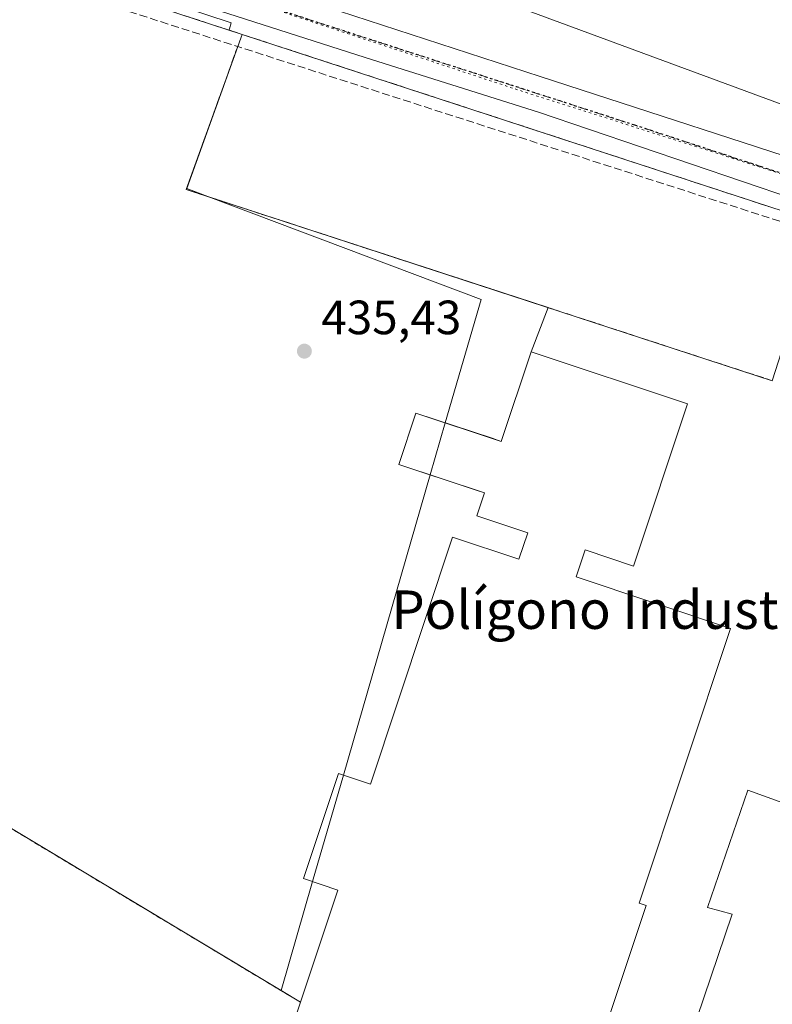
# Model space of a CAD drawing. Units: metres. Extents: x 610785 to 614232, y 4733948 to 4736317.
# Drawn here: x 611140 to 611296, y 4734450 to 4734655 of the extents above; entities that cross this region are included whole.
import ezdxf
from ezdxf.enums import TextEntityAlignment as Align

# ---------------------------------------------------------------- set-up
doc = ezdxf.new("R2010")
doc.units = ezdxf.units.M
doc.header["$MEASUREMENT"] = 0
for name, pattern in [('DGN Style 2', [1.6480167562047852, 0.988810053722871, -0.6592067024819142]), ('DGN Style 3', [2.307223458686699, 1.648016756204785, -0.6592067024819142]), ('DGN Style 4', [2.6384748266838614, 1.318413404963828, -0.6592067024819142, 0.001648016756204785, -0.6592067024819142]), ('DGN Style 5', [1.1536117293433497, 0.4944050268614355, -0.6592067024819142])]:
    doc.linetypes.add(name, pattern=pattern)
for name, color, linetype, lineweight in [('Alambrada', 7, 'DGN Style 2', 0), ('Carretera de calzada única Cxs', 7, 'Continuous', 13), ('Carretera de calzada única eje', 7, 'DGN Style 4', 0), ('Conducción de hidrocarburos lineal', 6, 'DGN Style 3', 0), ('Cultivos herbáceos CxS', 92, 'Continuous', 0), ('Edificación industrial Cxs', 135, 'Continuous', 13), ('Elemento construido', 1, 'Continuous', 0), ('Explanada Cxs', 7, 'Continuous', 0), ('Muro lineal', 1, 'DGN Style 3', 13), ('Núcleo urbano CxS', 7, 'Continuous', 0), ('Parque-jardín CxS', 135, 'Continuous', 0), ('Punto de cota en terreno', 7, 'Continuous', 0), ('Recinto industrial CxS', 135, 'Continuous', 0), ('Ruta', 7, 'DGN Style 5', 30), ('Rótulo de punto de cota en terreno', 7, 'Continuous', 0), ('Texto cartográfico', 7, 'Continuous', 0), ('Vegetación y arbolados urbanos CxS', 151, 'Continuous', 0), ('Vía pecuaria eje', 92, 'DGN Style 5', 0)]:
    doc.layers.add(name, color=color, linetype=linetype, lineweight=lineweight)
doc.styles.add('Style-Arial', font='txt')

# ---------------------------------------------------------------- blocks, each defined once
blk = doc.blocks.new('5PATER')
at = {"layer": 'Vegetación y arbolados urbanos CxS', "linetype": 'Continuous', "lineweight": 0}
h = blk.add_hatch(color=51, dxfattribs=at)
edge = h.paths.add_edge_path()
edge.add_ellipse((0, 0), major_axis=(-0.1095731443231308, -0.1110710700762829), ratio=0.9994222409660322, start_angle=0, end_angle=360)
blk = doc.blocks.new('*U29')
at = {"layer": 'Carretera de calzada única Cxs', "color": 7, "linetype": 'Continuous', "lineweight": 13}
for points in [[(611188.3300999999, 4734662.1801, 436.0154000000039), (611248.0100999996, 4734642.670100001, 436.3984000000055), (611312.9600999998, 4734621.5701, 437.1781999999948)], [(611300.8201000001, 4734617.210100001, 437.093200000003), (611247.6601, 4734635.290100001, 436.9624999999942), (611211.6001000004, 4734646.6501, 437.3635999999969), (611156.3300999999, 4734664.460100001, 437.5644999999931)]]:
    blk.add_polyline3d(points, dxfattribs=at)

msp = doc.modelspace()

# ---------------------------------------------------------------- linework, layer by layer
at = {"layer": 'Alambrada', "color": 7, "linetype": 'DGN Style 2', "lineweight": 0}
msp.add_polyline3d([(611067.6601, 4734607.0701, 436.3503999999957), (611064.1901000004, 4734592.7501, 435.5785999999935), (611077.3101000005, 4734557.5601, 435.5899000000064), (611089.0701000001, 4734529.600099999, 436.4002999999939), (611115.3101000005, 4734500.380100001, 436.1496000000043), (611125.8501000004, 4734493.340100001, 436.5929000000033), (611198.1401000004, 4734449.920100001, 444.1879999999946)], dxfattribs=at)
at = {"layer": 'Carretera de calzada única Cxs', "color": 7, "linetype": 'Continuous', "lineweight": 13}
for points in [[(611350.9901000002, 4734602.040100001, 437.6831999999995), (611343.8000999996, 4734604.470100001, 437.5296999999992), (611337.1001000004, 4734606.550100001, 437.5219999999972), (611322.5800999999, 4734611.050100001, 437.1549999999989), (611300.8201000001, 4734617.210100001, 437.093200000003), (611247.6601, 4734635.290100001, 436.9624999999942), (611211.6001000004, 4734646.6501, 437.3635999999969), (611156.3300999999, 4734664.460100001, 437.5644999999931), (611081.6700999998, 4734688.630100001, 436.790599999993), (611011.4700999996, 4734712.220100001, 435.6502000000037)], [(611169.9462000001, 4734667.945800001, 435.969299999997), (611174.3000999996, 4734666.5101, 436.017200000002), (611188.3300999999, 4734662.1801, 436.0154000000039), (611248.0100999996, 4734642.670100001, 436.3984000000055), (611312.9600999998, 4734621.5701, 437.1781999999948), (611329.9101, 4734616.170100001, 437.1500999999989), (611335.2100999998, 4734615.1801, 437.2347000000009), (611340.2100999998, 4734615.0801, 437.3142999999982), (611345.3701, 4734615.5801, 437.3892000000051), (611350.1700999998, 4734616.6801, 437.4355000000069)]]:
    msp.add_polyline3d(points, dxfattribs=at)
at = {"layer": 'Carretera de calzada única eje', "color": 7, "linetype": 'DGN Style 4', "lineweight": 0, "extrusion": (0.2487136431575321, 0.7722429008056517, 0.5846216091307098), "elevation": 3808572.235260167, "flags": 128}
msp.add_lwpolyline([(869552.6526786884, -2743892.351156505), (869610.7821455639, -2743892.957216296), (869725.2827483402, -2743893.278426752)], dxfattribs=at)
at = {"layer": 'Conducción de hidrocarburos lineal', "color": 6, "linetype": 'DGN Style 3', "lineweight": 0}
msp.add_polyline3d([(611447.6799999997, 4734699.603, 441.9176000000007), (611453.9601999996, 4734691.291400001, 441.9434999999939), (611452.0552000003, 4734686.409800001, 442.1024000000034), (611421.3635, 4734652.132999999, 439.9793999999966), (611393.7110000001, 4734623.548000001, 438.4443000000028), (611345.1859999998, 4734618.185000001, 437.6070999999939), (611312.5665999996, 4734630.1196, 439.5182999999961), (611304.5232999995, 4734610.4345, 437.8904999999941), (611008.4009999996, 4734705.896400001, 435.4802999999956), (610944.2154000001, 4734729.3038, 435.2566999999981), (610885.1398999998, 4734750.5262, 434.9474000000046), (610808.5773999998, 4734801.225000001, 435.2020000000048)], dxfattribs=at)
at = {"layer": 'Cultivos herbáceos CxS', "color": 92, "linetype": 'Continuous', "lineweight": 0}
for points in [[(611012.426, 4734710.233700001, 435.5286000000052), (611011.0100999996, 4734708.5801, 435.3947999999946), (611010.8908000002, 4734708.137, 435.3702999999951), (611010.1370000001, 4734705.336800001, 435.2200000000012), (611009.0175000001, 4734701.178400001, 435.118100000007), (611004.2237999998, 4734683.371900001, 435.1977000000043), (610999.5900999998, 4734666.1601, 435.0966999999946), (611007.7614000002, 4734659.241900001, 435.3080000000046), (611011.2035999997, 4734656.327600001, 435.3338999999978), (611048.0169000002, 4734625.1599, 435.6371999999974), (611067.2100999998, 4734608.9101, 435.706600000005), (611067.6601, 4734607.0701, 435.6576999999961), (611064.1901000004, 4734592.7501, 435.4741999999969), (611077.3101000005, 4734557.5601, 435.5096999999951), (611089.0701000001, 4734529.600099999, 435.749100000001), (611104.8744000001, 4734512.001, 435.9787000000069), (611115.3101000005, 4734500.380100001, 435.9858999999997), (611122.0754000006, 4734495.861400001, 436.0179999999964), (611125.8501000004, 4734493.340100001, 436.0277999999962), (611194.0878, 4734452.3541, 437.1514000000025)], [(611125.8501000004, 4734493.340100001, 436.0277999999962), (611194.0878, 4734452.3541, 437.1514000000025), (611198.1401000004, 4734449.920100001, 437.3227999999945), (611196.4802000001, 4734444.928500001, 436.8350000000065)], [(611194.0878, 4734452.3541, 437.1514000000025), (611198.1401000004, 4734449.920100001, 437.3227999999945), (611196.4802000001, 4734444.928500001, 436.8350000000065), (611174.5701000001, 4734379.040100001, 436.980899999995), (611171.7629000006, 4734371.807800001, 437.0586000000039)]]:
    msp.add_polyline3d(points, dxfattribs=at)
at = {"layer": 'Edificación industrial Cxs', "color": 135, "linetype": 'Continuous', "lineweight": 13, "elevation": 442.5115999999979, "flags": 128}
msp.add_lwpolyline([(611247.3800999997, 4734710.220100001), (611261.6901000004, 4734704.940099999), (611262.2600999996, 4734705.850099999), (611322.7301000003, 4734667.600099999), (611321.2100999998, 4734664.0701), (611328.6901000004, 4734661.290100001), (611328.5601000005, 4734660.960100001), (611316.4801000003, 4734630.220100001), (611315.1700999998, 4734630.720100001), (611217.7401000002, 4734666.720100001), (611174.7100999998, 4734681.140100001), (611174.3000999996, 4734681.2601), (611195.3901000004, 4734746.4101), (611235.3901000004, 4734721.9801), (611234.3000999996, 4734719.0001), (611248.6700999998, 4734713.630100001)], close=True, dxfattribs=at)
at = {"layer": 'Edificación industrial Cxs', "color": 135, "linetype": 'Continuous', "lineweight": 13, "flags": 128}
for points, elevation in [([(611174.5701000001, 4734379.040100001), (611198.1401000004, 4734449.920100001), (611205.9200999998, 4734473.300100001), (611198.7801000001, 4734475.670100001), (611206.0701000001, 4734497.5701), (611212.7001, 4734495.370100001), (611229.8000999996, 4734546.7601), (611243.6300999997, 4734542.1601), (611245.4801000003, 4734547.700099999), (611234.8501000004, 4734551.2401), (611236.4401000004, 4734556.0101), (611234.5023999996, 4734556.6546), (611218.6101000002, 4734561.940099999), (611222.1700999998, 4734572.630100001), (611238.0345999999, 4734567.356799999), (611239.9501, 4734566.720100001), (611246.1501000002, 4734585.350099999), (611278.7401000002, 4734574.5101), (611267.5100999996, 4734540.7501), (611257.3800999997, 4734544.120100001), (611255.5100999996, 4734538.4901), (611287.6801000005, 4734527.790100001), (611268.6401000004, 4734470.5601), (611270.1201, 4734470.0701), (611251.0500999996, 4734412.7501)], 445.7872999999967), ([(611273.3000999996, 4734424.800100001), (611288.0500999996, 4734468.2501), (611282.8800999997, 4734469.6801), (611291.2901, 4734494.0801), (611301.0500999996, 4734490.5801), (611304.5701000001, 4734501.210100001), (611307.5100999996, 4734510.100099999), (611321.0000999998, 4734550.9901), (611325.8701, 4734565.7601), (611326.0500999996, 4734566.3301), (611326.2801000001, 4734567.030099999), (611318.3501000004, 4734569.540100001), (611321.3201000001, 4734578.9301), (611329.3501000004, 4734576.3201), (611331.2600999996, 4734582.0801), (611332.4401000004, 4734585.6601), (611350.9901000002, 4734579.610099999), (611347.7301000003, 4734570.7401), (611349.0500999996, 4734570.630100001), (611351.0301000001, 4734575.670100001), (611388.6801000005, 4734563.0001), (611359.4101, 4734470.800100001), (611337.1501000002, 4734403.1501)], 446.9713000000047)]:
    msp.add_lwpolyline(points, dxfattribs=dict(at, elevation=elevation))
at = {"layer": 'Edificación industrial Cxs', "color": 135, "linetype": 'Continuous', "lineweight": 13}
for points in [[(611247.3800999997, 4734710.220100001, 442.511599999998), (611261.6901000004, 4734704.940099999, 440.3671000000032), (611262.2600999996, 4734705.850099999, 439.2896999999939), (611322.7301000003, 4734667.600099999, 440.7878999999957), (611321.2100999998, 4734664.0701, 442.2461000000039), (611328.6901000004, 4734661.290100001, 439.0813000000053), (611328.5601000005, 4734660.960100001, 439.1631999999955), (611316.4801000003, 4734630.220100001, 439.1888999999938), (611315.1700999998, 4734630.720100001, 439.5844999999972), (611217.7401000002, 4734666.720100001, 441.9587999999931), (611174.7100999998, 4734681.140100001, 439.9003999999986)], [(611198.1401000004, 4734449.920100001, 444.1879999999946), (611205.9200999998, 4734473.300100001, 445.1637999999948), (611198.7801000001, 4734475.670100001, 439.4124000000011), (611206.0701000001, 4734497.5701, 438.6303999999946), (611212.7001, 4734495.370100001, 444.7244999999967), (611229.8000999996, 4734546.7601, 440.2281999999978), (611243.6300999997, 4734542.1601, 444.5391999999993), (611245.4801000003, 4734547.700099999, 441.385500000004), (611234.8501000004, 4734551.2401, 441.5727999999945), (611236.4401000004, 4734556.0101, 443.3196999999927), (611234.5023999996, 4734556.6546, 443.5758999999962), (611218.6101000002, 4734561.940099999, 441.0298999999941), (611222.1700999998, 4734572.630100001, 439.5607000000019), (611238.0345999999, 4734567.356799999, 441.7992999999988), (611239.9501, 4734566.720100001, 442.3306000000011), (611246.1501000002, 4734585.350099999, 438.8861000000034), (611278.7401000002, 4734574.5101, 439.1616999999969), (611267.5100999996, 4734540.7501, 440.3562999999995), (611257.3800999997, 4734544.120100001, 441.2161999999954), (611255.5100999996, 4734538.4901, 444.5286000000052), (611287.6801000005, 4734527.790100001, 440.7458000000043), (611268.6401000004, 4734470.5601, 445.7872999999963), (611270.1201, 4734470.0701, 444.1091000000015), (611251.0500999996, 4734412.7501, 441.4581999999937)], [(611273.3000999996, 4734424.800100001, 441.4529999999941), (611288.0500999996, 4734468.2501, 445.9925999999978), (611282.8800999997, 4734469.6801, 442.1101999999955), (611291.2901, 4734494.0801, 441.8782999999967), (611301.0500999996, 4734490.5801, 444.6643999999943), (611304.5701000001, 4734501.210100001, 441.9510000000009), (611307.5100999996, 4734510.100099999, 443.311400000006), (611321.0000999998, 4734550.9901, 442.8638999999966), (611325.8701, 4734565.7601, 444.2746000000043), (611326.0500999996, 4734566.3301, 444.4177000000054), (611326.2801000001, 4734567.030099999, 444.5780999999988), (611318.3501000004, 4734569.540100001, 440.522100000002), (611321.3201000001, 4734578.9301, 441.3840999999957), (611329.3501000004, 4734576.3201, 444.4805000000051), (611331.2600999996, 4734582.0801, 444.1570999999968)], [(611174.5701000001, 4734379.040100001, 439.8916999999929), (611198.1401000004, 4734449.920100001, 444.1879999999946)]]:
    msp.add_polyline3d(points, dxfattribs=at)
at = {"layer": 'Elemento construido', "color": 1, "linetype": 'Continuous', "lineweight": 0}
msp.add_polyline3d([(611156.3300999999, 4734664.460100001, 437.5644999999931), (611211.6001000004, 4734646.6501, 437.3635999999969), (611247.6601, 4734635.290100001, 436.9624999999942), (611300.8201000001, 4734617.210100001, 437.093200000003), (611322.5800999999, 4734611.050100001, 437.1549999999989), (611337.1001000004, 4734606.550100001, 437.5219999999972), (611343.8000999996, 4734604.470100001, 437.5296999999992), (611350.9901000002, 4734602.040100001, 437.6831999999995), (611353.1101000002, 4734600.100099999, 437.9296000000032), (611354.5301000001, 4734599.1801, 438.0056000000041), (611356.0100999996, 4734598.360099999, 438.0513000000064), (611357.5301000001, 4734597.630100001, 438.070200000002), (611359.1001000004, 4734596.9901, 438.0525000000052), (611360.7001, 4734596.460100001, 438.0454000000027), (611362.3300999999, 4734596.030099999, 438.0531000000047), (611363.9901000002, 4734595.700099999, 438.0712000000058), (611365.6700999998, 4734595.4801, 438.0886000000028), (611367.3501000004, 4734595.360099999, 438.1021999999939), (611369.0401, 4734595.360099999, 438.100900000005), (611370.7301000003, 4734595.450099999, 438.0923999999941), (611419.8901000004, 4734580.550100001, 438.9388000000035), (611428.0201000003, 4734575.520099999, 441.2217999999993), (611430.7301000003, 4734577.450099999, 442.3938000000053), (611475.2401000002, 4734562.550100001, 443.2163)], dxfattribs=at)
at = {"layer": 'Explanada Cxs', "color": 7, "linetype": 'Continuous', "lineweight": 0, "extrusion": (-0.01715595444869076, -0.02549306934465886, 0.9995277768238073), "elevation": -130748.631331841, "flags": 128}
msp.add_lwpolyline([(-2136225.65041784, 4267243.822935577), (-2136349.108371563, 4267208.708630752), (-2136357.521027187, 4267242.020032438)], dxfattribs=at)
at = {"layer": 'Explanada Cxs', "color": 7, "linetype": 'Continuous', "lineweight": 0, "extrusion": (0.0005704611049215637, -0.0001864739761516011, 0.9999998199007758), "elevation": -96.37894222742176, "flags": 128}
msp.add_lwpolyline([(611185.620874242, 4734651.544445777), (611295.6908959798, 4734615.564445151)], dxfattribs=at)
at = {"layer": 'Explanada Cxs', "color": 7, "linetype": 'Continuous', "lineweight": 0, "extrusion": (0.01880387631148216, -0.006159458816732639, 0.9998042184861732), "elevation": -17230.23666802876, "flags": 128}
msp.add_lwpolyline([(4689667.793741727, 892740.7671710312), (4689667.793741727, 892732.8629847383)], dxfattribs=at)
at = {"layer": 'Explanada Cxs', "color": 7, "linetype": 'Continuous', "lineweight": 0}
msp.add_polyline3d([(611301.5201000003, 4734605.610099999, 438.2651999999944), (611298.6101000002, 4734596.520099999, 438.2292000000016), (611301.5301000001, 4734595.4801, 439.2416999999987), (611296.3800999997, 4734579.350099999, 437.9079999999958), (611174.3601000002, 4734619.1601, 436.828999999998), (611185.9700999996, 4734651.4801, 437.8525999999983), (611296.0401, 4734615.5001, 437.7831000000006), (611303.5500999996, 4734613.040100001, 437.6266999999935)], close=True, dxfattribs=at)
at = {"layer": 'Muro lineal', "color": 1, "linetype": 'DGN Style 3', "lineweight": 13, "extrusion": (-0.01715595444869076, -0.02549306934465886, 0.9995277768238073), "elevation": -130748.631331841, "flags": 128}
msp.add_lwpolyline([(-2136357.521027187, 4267242.020032438), (-2136349.108371563, 4267208.708630752), (-2136225.65041784, 4267243.822935577)], dxfattribs=at)
at = {"layer": 'Muro lineal', "color": 1, "linetype": 'DGN Style 3', "lineweight": 13, "extrusion": (0.0005704611049215637, -0.0001864739761516011, 0.9999998199007758), "elevation": -96.37894222742176, "flags": 128}
msp.add_lwpolyline([(611185.620874242, 4734651.544445777), (611295.6908959798, 4734615.564445151)], dxfattribs=at)
at = {"layer": 'Muro lineal', "color": 1, "linetype": 'DGN Style 3', "lineweight": 13}
msp.add_polyline3d([(611185.9700999996, 4734651.4801, 437.8525999999983), (611011.0100999996, 4734708.5801, 435.8117999999959), (610999.5900999998, 4734666.1601, 435.454700000002), (611067.2100999998, 4734608.9101, 436.3606), (611067.6601, 4734607.0701, 436.3503999999957)], dxfattribs=at)
at = {"layer": 'Núcleo urbano CxS', "color": 7, "linetype": 'Continuous', "lineweight": 0}
for points in [[(611196.4802000001, 4734444.928500001, 436.8350000000065), (611198.1401000004, 4734449.920100001, 437.3227999999945), (611194.0878, 4734452.3541, 437.1514000000025), (611200.6529000001, 4734475.0485, 437.3543999999966), (611207.0719, 4734497.237700001, 436.7455999999948), (611225.1590999998, 4734559.762, 436.5004999999946), (611228.2928999999, 4734570.594900001, 436.6162999999942), (611235.7210999997, 4734596.2729, 436.7137999999978), (611178.8552999999, 4734617.693499999, 436.2785000000004), (611174.4318000004, 4734619.359800001, 436.2765000000073), (611185.0598999998, 4734648.9463, 436.0662000000011), (611185.9700999996, 4734651.4801, 436.0748000000021), (611183.2621999999, 4734652.3639, 436.0535999999993), (611183.3302999996, 4734652.6077, 436.0549000000028), (611183.6935000002, 4734653.9077, 436.0550999999978), (611012.426, 4734710.233700001, 435.5286000000052)], [(611012.426, 4734710.233700001, 435.5286000000052), (611183.6935000002, 4734653.9077, 436.0550999999978), (611183.3302999996, 4734652.6077, 436.0549000000028), (611183.2621999999, 4734652.3639, 436.0535999999993), (611185.9700999996, 4734651.4801, 436.0748000000021), (611185.0598999998, 4734648.9463, 436.0662000000011), (611174.4318000004, 4734619.359800001, 436.2765000000073), (611178.8552999999, 4734617.693499999, 436.2785000000004), (611235.7210999997, 4734596.2729, 436.7137999999978), (611228.2928999999, 4734570.594900001, 436.6162999999942), (611225.1590999998, 4734559.762, 436.5004999999946), (611207.0719, 4734497.237700001, 436.7455999999948), (611200.6529000001, 4734475.0485, 437.3543999999966), (611194.0878, 4734452.3541, 437.1514000000025)], [(611194.0878, 4734452.3541, 437.1514000000025), (611198.1401000004, 4734449.920100001, 437.3227999999945), (611196.4802000001, 4734444.928500001, 436.8350000000065), (611174.5701000001, 4734379.040100001, 436.980899999995), (611171.7629000006, 4734371.807800001, 437.0586000000039)]]:
    msp.add_polyline3d(points, dxfattribs=at)
at = {"layer": 'Parque-jardín CxS', "color": 135, "linetype": 'Continuous', "lineweight": 0, "extrusion": (-0.01054093706231277, 0.003440143497132985, 0.9999385251397045), "elevation": 10283.233339337, "flags": 128}
msp.add_lwpolyline([(610981.6575168425, 4734701.221002013), (611156.6293085077, 4734644.120664133)], dxfattribs=at)
at = {"layer": 'Parque-jardín CxS', "color": 135, "linetype": 'Continuous', "lineweight": 0, "extrusion": (0.0726117987181277, 0.1870464355330115, 0.9796637982702602), "elevation": 930400.9567050462, "flags": 128}
msp.add_lwpolyline([(1143582.595617881, -4540548.983814076), (1143582.595617881, -4540538.887926941)], dxfattribs=at)
at = {"layer": 'Parque-jardín CxS', "color": 135, "linetype": 'Continuous', "lineweight": 0, "extrusion": (-0.1853526875108371, 0.2379633154376032, 0.9534242716327574), "elevation": 1013779.955140636, "flags": 128}
msp.add_lwpolyline([(-3391618.335283064, -3202982.322202452), (-3391601.995885593, -3202970.90267661), (-3391600.875964207, -3202972.664091642)], dxfattribs=at)
at = {"layer": 'Parque-jardín CxS', "color": 135, "linetype": 'Continuous', "lineweight": 0}
for points in [[(611011.0100999996, 4734708.5801, 435.8117999999959), (611185.9700999996, 4734651.4801, 437.8525999999983), (611185.0598999998, 4734648.9463, 437.0277999999962), (611174.3601000002, 4734619.1601, 436.828999999998), (611249.7293999996, 4734594.5703, 436.860400000005), (611246.1501000002, 4734585.350099999, 438.8861000000034), (611239.9501, 4734566.720100001, 442.3306000000011), (611222.1700999998, 4734572.630100001, 439.5607000000019), (611218.6101000002, 4734561.940099999, 441.0298999999941), (611236.4401000004, 4734556.0101, 443.3196999999927), (611234.8501000004, 4734551.2401, 441.5727999999945), (611245.4801000003, 4734547.700099999, 441.385500000004), (611243.6300999997, 4734542.1601, 444.5391999999993), (611229.8000999996, 4734546.7601, 440.2281999999978), (611212.7001, 4734495.370100001, 444.7244999999967), (611206.0701000001, 4734497.5701, 438.6303999999946), (611198.7801000001, 4734475.670100001, 439.4124000000011), (611205.9200999998, 4734473.300100001, 445.1637999999948), (611198.1401000004, 4734449.920100001, 444.1879999999946), (611125.8501000004, 4734493.340100001, 436.5929000000033)], [(611185.9700999996, 4734651.4801, 437.8525999999983), (611185.0598999998, 4734648.9463, 437.0277999999962), (611174.3601000002, 4734619.1601, 436.828999999998), (611249.7293999996, 4734594.5703, 436.860400000005)], [(611185.9700999996, 4734651.4801, 437.8525999999983), (611185.0598999998, 4734648.9463, 437.0277999999962), (611174.3601000002, 4734619.1601, 436.828999999998), (611249.7293999996, 4734594.5703, 436.860400000005)], [(611198.1401000004, 4734449.920100001, 444.1879999999946), (611125.8501000004, 4734493.340100001, 436.5929000000033), (611122.0752999998, 4734495.861400001, 436.0997999999963), (611115.3101000005, 4734500.380100001, 436.1496000000043), (611104.8743000003, 4734512.001, 436.4811000000045), (611089.0701000001, 4734529.600099999, 436.4002999999939), (611077.3101000005, 4734557.5601, 435.5899000000064), (611064.1901000004, 4734592.7501, 435.5785999999935), (611067.6601, 4734607.0701, 436.3503999999957)], [(611238.0345999999, 4734567.356799999, 441.7992999999988), (611222.1700999998, 4734572.630100001, 439.5607000000019), (611218.6101000002, 4734561.940099999, 441.0298999999941), (611234.5023999996, 4734556.6546, 443.5758999999962)], [(611234.5023999996, 4734556.6546, 443.5758999999962), (611236.4401000004, 4734556.0101, 443.3196999999927), (611234.8501000004, 4734551.2401, 441.5727999999945), (611245.4801000003, 4734547.700099999, 441.385500000004), (611243.6300999997, 4734542.1601, 444.5391999999993), (611229.8000999996, 4734546.7601, 440.2281999999978), (611212.7001, 4734495.370100001, 444.7244999999967), (611206.0701000001, 4734497.5701, 438.6303999999946), (611198.7801000001, 4734475.670100001, 439.4124000000011), (611205.9200999998, 4734473.300100001, 445.1637999999948), (611198.1401000004, 4734449.920100001, 444.1879999999946)]]:
    msp.add_polyline3d(points, dxfattribs=at)
at = {"layer": 'Recinto industrial CxS', "color": 135, "linetype": 'Continuous', "lineweight": 0, "extrusion": (0.9489095743477922, -0.3155481203680885, 5.867928227207132e-05), "elevation": -913974.980235315, "flags": 128}
msp.add_lwpolyline([(4685352.59462067, 493.5230967044955), (4685422.03044526, 497.9046967120469), (4685427.290800625, 497.8193967118939)], dxfattribs=at)
at = {"layer": 'Recinto industrial CxS', "color": 135, "linetype": 'Continuous', "lineweight": 0}
for points in [[(611198.1401000004, 4734449.920100001, 444.1879999999946), (611125.8501000004, 4734493.340100001, 436.5929000000033), (611122.0752999998, 4734495.861400001, 436.0997999999963), (611115.3101000005, 4734500.380100001, 436.1496000000043), (611104.8743000003, 4734512.001, 436.4811000000045), (611089.0701000001, 4734529.600099999, 436.4002999999939), (611077.3101000005, 4734557.5601, 435.5899000000064), (611064.1901000004, 4734592.7501, 435.5785999999935), (611067.6601, 4734607.0701, 436.3503999999957)], [(611196.4802000001, 4734444.928500001, 444.2733000000007), (611198.1401000004, 4734449.920100001, 444.1879999999946), (611125.8501000004, 4734493.340100001, 436.5929000000033)]]:
    msp.add_polyline3d(points, dxfattribs=at)
at = {"layer": 'Ruta', "color": 7, "linetype": 'DGN Style 5', "lineweight": 30}
msp.add_polyline3d([(611459.2181000002, 4734620.347300001, 436.3478999999934), (611447.7801000001, 4734611.6501, 433.4170000000013), (611439.6201, 4734608.090100001, 433.9431000000041), (611429.3501000004, 4734607.050100001, 434.7041000000027), (611411.7801000001, 4734607.880100001, 435.9465000000055), (611390.7500999998, 4734612.9301, 437.428899999999), (611378.8201000001, 4734616.690099999, 437.9174000000058), (611370.9101, 4734618.6801, 437.7747999999993), (611369.1001000004, 4734619.640100001, 437.7333000000072), (611367.1901000004, 4734620.2601, 437.6971999999951), (611364.1201, 4734620.340100001, 437.6454999999987), (611362.5301000001, 4734620.100099999, 437.6201000000001), (611360.5100999996, 4734619.3201, 437.5898000000016), (611358.8201000001, 4734618.210100001, 437.5629999999946), (611358.1201, 4734617.5101, 437.5512000000017), (611353.7100999998, 4734615.6501, 437.4774000000034), (611342.1901000004, 4734613.140100001, 437.3252000000066), (611332.5701000001, 4734611.2501, 437.2382999999973), (611322.9820999998, 4734614.4027, 437.0497000000032), (611267.7600999996, 4734632.5601, 436.5580000000046), (611158.8300999999, 4734667.840100001, 436.2973999999958), (611149.6001000004, 4734670.840100001, 436.4400000000023), (611106.2100999998, 4734685.360099999, 436.2997000000032)], dxfattribs=at)
at = {"layer": 'Vegetación y arbolados urbanos CxS', "color": 151, "linetype": 'Continuous', "lineweight": 0}
for points in [[(611012.426, 4734710.233700001, 435.5286000000052), (611011.0100999996, 4734708.5801, 435.3947999999946), (611010.8908000002, 4734708.137, 435.3702999999951), (611010.1370000001, 4734705.336800001, 435.2200000000012), (611009.0175000001, 4734701.178400001, 435.118100000007), (611004.2237999998, 4734683.371900001, 435.1977000000043), (610999.5900999998, 4734666.1601, 435.0966999999946), (611007.7614000002, 4734659.241900001, 435.3080000000046), (611011.2035999997, 4734656.327600001, 435.3338999999978), (611048.0169000002, 4734625.1599, 435.6371999999974), (611067.2100999998, 4734608.9101, 435.706600000005), (611067.6601, 4734607.0701, 435.6576999999961), (611064.1901000004, 4734592.7501, 435.4741999999969), (611077.3101000005, 4734557.5601, 435.5096999999951), (611089.0701000001, 4734529.600099999, 435.749100000001), (611104.8744000001, 4734512.001, 435.9787000000069), (611115.3101000005, 4734500.380100001, 435.9858999999997), (611122.0754000006, 4734495.861400001, 436.0179999999964), (611125.8501000004, 4734493.340100001, 436.0277999999962), (611194.0878, 4734452.3541, 437.1514000000025)], [(611012.426, 4734710.233700001, 435.5286000000052), (611183.6935000002, 4734653.9077, 436.0550999999978), (611183.3302999996, 4734652.6077, 436.0549000000028), (611183.2621999999, 4734652.3639, 436.0535999999993), (611185.9700999996, 4734651.4801, 436.0748000000021), (611185.0598999998, 4734648.9463, 436.0662000000011), (611174.4318000004, 4734619.359800001, 436.2765000000073), (611178.8552999999, 4734617.693499999, 436.2785000000004), (611235.7210999997, 4734596.2729, 436.7137999999978), (611228.2928999999, 4734570.594900001, 436.6162999999942), (611225.1590999998, 4734559.762, 436.5004999999946), (611207.0719, 4734497.237700001, 436.7455999999948), (611200.6529000001, 4734475.0485, 437.3543999999966), (611194.0878, 4734452.3541, 437.1514000000025), (611125.8501000004, 4734493.340100001, 436.0277999999962)], [(611012.426, 4734710.233700001, 435.5286000000052), (611183.6935000002, 4734653.9077, 436.0550999999978), (611183.3302999996, 4734652.6077, 436.0549000000028), (611183.2621999999, 4734652.3639, 436.0535999999993), (611185.9700999996, 4734651.4801, 436.0748000000021), (611185.0598999998, 4734648.9463, 436.0662000000011), (611174.4318000004, 4734619.359800001, 436.2765000000073), (611178.8552999999, 4734617.693499999, 436.2785000000004), (611235.7210999997, 4734596.2729, 436.7137999999978), (611228.2928999999, 4734570.594900001, 436.6162999999942), (611225.1590999998, 4734559.762, 436.5004999999946), (611207.0719, 4734497.237700001, 436.7455999999948), (611200.6529000001, 4734475.0485, 437.3543999999966), (611194.0878, 4734452.3541, 437.1514000000025)]]:
    msp.add_polyline3d(points, dxfattribs=at)
at = {"layer": 'Vía pecuaria eje', "color": 92, "linetype": 'DGN Style 5', "lineweight": 0}
msp.add_polyline3d([(610894.2251000004, 4734769.134400001, 435.3506000000052), (610907.0950999996, 4734762.709799999, 435.0363000000071), (610913.4700999996, 4734759.148600001, 435.6937999999937), (610928.3942, 4734749.586999999, 435.2125999999989), (610960.1475999998, 4734734.424100001, 435.4263000000064), (611023.3865, 4734712.501, 435.6306000000041), (611150.9156999999, 4734670.4979, 436.485400000005), (611242.8217000002, 4734640.1053, 437.1950999999972), (611349.0916999998, 4734606.2181, 437.5191999999952), (611435.1818000004, 4734588.122199999, 439.1321999999927)], dxfattribs=at)

# ---------------------------------------------------------------- block references
at = {"layer": 'Carretera de calzada única Cxs', "color": 7, "linetype": 'Continuous', "lineweight": 13}
msp.add_blockref('*U29', (0, 0), dxfattribs=at)
at = {"layer": 'Punto de cota en terreno', "color": 7, "linetype": 'Continuous', "lineweight": 0, "xscale": 10, "yscale": 10, "zscale": 10}
msp.add_blockref('5PATER', (611198.9400000004, 4734585.51, 435.429999999993), dxfattribs=at)

# ---------------------------------------------------------------- texts
at = {"layer": 'Rótulo de punto de cota en terreno', "color": 7, "linetype": 'Continuous', "lineweight": 0, "style": 'Style-Arial'}
msp.add_text('435,43', height=7.000000000000002, dxfattribs=at).set_placement((611202.4677999998, 4734589.037799999))
at = {"layer": 'Texto cartográfico', "color": 7, "linetype": 'Continuous', "lineweight": 0, "style": 'Style-Arial'}
msp.add_text('Polígono Industrial de Elorz', height=8, dxfattribs=at).set_placement((611287.2403207318, 4734531.6735), align=Align.MIDDLE_CENTER)

doc.saveas('drawing.dxf')
